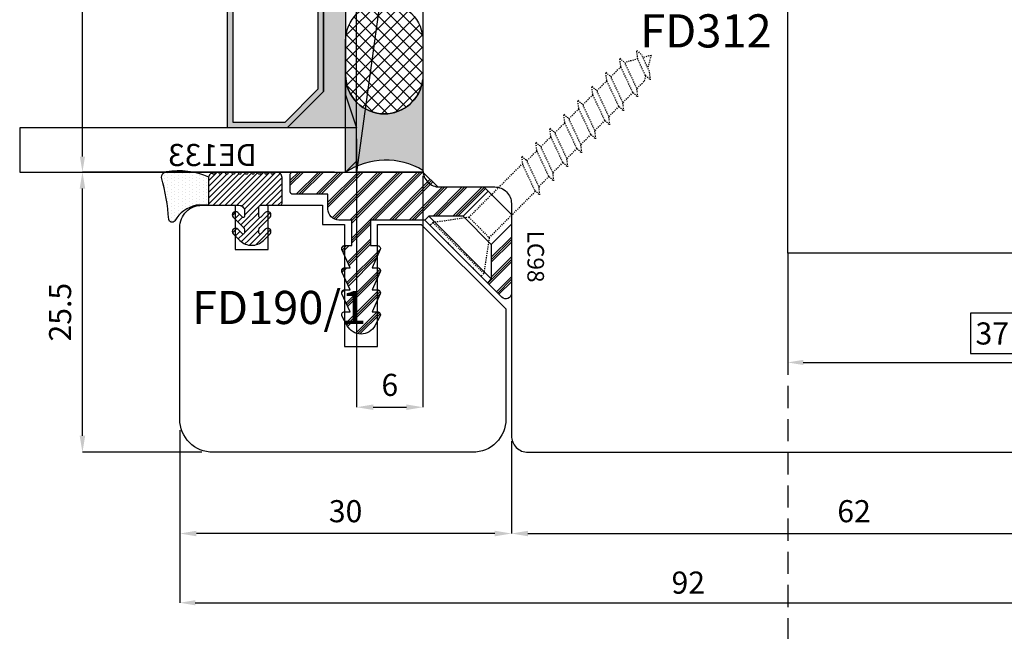
# Model space of a CAD drawing. Units: millimetres. Extents: x -448 to 54529, y -3476 to 755.
# Drawn here: x 1366 to 1455, y -2213 to -2157 of the extents above; entities that cross this region are included whole.
import ezdxf

# ---------------------------------------------------------------- set-up
doc = ezdxf.new("R2010")
doc.units = ezdxf.units.MM
doc.linetypes.add('ACISOWELD', pattern=[3, 2, -1])
doc.linetypes.add('PUNTOX2', pattern=[0.5, 0, -0.5])
doc.layers.get('0').update_dxf_attribs({"color": 252})
for name, color, linetype in [('Quote', 252, 'Continuous'), ('RETINO', 2, 'Continuous'), ('SEZ', 7, 'Continuous'), ('VETRO', 6, 'Continuous')]:
    doc.layers.add(name, color=color, linetype=linetype)
doc.styles.add('ROMANS', font='ARIALN.TTF', dxfattribs={"height": 2})
doc.dimstyles.new('UNIFORM', dxfattribs={"dimtxt": 2, "dimasz": 1.5, "dimexe": 0, "dimexo": 1, "dimgap": 1, "dimtad": 1, "dimrnd": 0.5, "dimdsep": 46, "dimtxsty": 'ROMANS', "dimcen": 2, "dimclrd": 252, "dimclre": 252, "dimclrt": 3, "dimadec": 1, "dimazin": 2, "dimtfac": 1, "dimtmove": 0, "dimatfit": 3, "dimfxl": 0.18, "dimtolj": 1, "dimtzin": 0, "dimarcsym": 0})
doc.dimstyles.new('z', dxfattribs={"dimtxt": 2, "dimasz": 1.4, "dimexe": 0, "dimexo": 1, "dimgap": 0.8, "dimtad": 1, "dimrnd": 0.5, "dimdsep": 46, "dimtxsty": 'ROMANS', "dimcen": -0.5, "dimclrd": 252, "dimclre": 252, "dimclrt": 3, "dimadec": 1, "dimazin": 2, "dimtp": 0.1, "dimtm": 0.2, "dimtfac": 0.5, "dimtmove": 0, "dimatfit": 3, "dimfxl": 0, "dimtolj": 1, "dimlwd": -1, "dimlwe": -1, "dimarcsym": 0})

# ---------------------------------------------------------------- blocks, each defined once
blk = doc.blocks.new('LVP25')
at = {"linetype": 'PUNTOX2', "ltscale": 0.2}
for p, q in [((-3.255, 25.009), (3.255, 25.009)), ((-3.255, 24.646), (-3.255, 25.009)), ((3.255, 24.646), (3.255, 25.009)), ((-1.3, 22.009), (-3.255, 24.646)), ((3.255, 24.646), (-3.255, 24.646)), ((1.3, 22.009), (3.255, 24.646)), ((-1.3, 22.009), (-1.3, 15.122)), ((-1.3, 22.009), (1.3, 22.009)), ((1.3, 22.009), (1.3, 16.068)), ((1.21, 16.074), (-1.21, 15.193)), ((1.21, 16.074), (1.815, 16.037)), ((1.815, 16.037), (1.21, 15.559)), ((-1.21, 15.193), (-1.815, 14.715)), ((1.21, 15.559), (-1.21, 14.678)), ((1.21, 15.559), (1.21, 14.283)), ((-1.815, 14.715), (-1.21, 14.678)), ((-1.21, 14.678), (-1.21, 13.402)), ((1.21, 14.283), (-1.21, 13.402)), ((1.21, 14.283), (1.815, 14.246)), ((-1.21, 13.402), (-1.815, 12.925)), ((1.21, 13.768), (-1.21, 12.887)), ((1.815, 14.246), (1.21, 13.768)), ((1.21, 13.768), (1.21, 12.492)), ((-1.815, 12.925), (-1.21, 12.887)), ((-1.21, 12.887), (-1.21, 11.611)), ((1.21, 12.492), (-1.21, 11.611)), ((1.21, 12.492), (1.815, 12.455)), ((-1.21, 11.611), (-1.815, 11.134)), ((1.21, 11.977), (-1.21, 11.096)), ((1.815, 12.455), (1.21, 11.977)), ((1.21, 11.977), (1.21, 10.701)), ((-1.815, 11.134), (-1.21, 11.096)), ((-1.21, 11.096), (-1.21, 9.821)), ((1.21, 10.701), (-1.21, 9.821)), ((1.21, 10.701), (1.815, 10.664)), ((-1.21, 9.821), (-1.815, 9.343)), ((1.21, 10.186), (-1.21, 9.306)), ((1.815, 10.664), (1.21, 10.186)), ((1.21, 10.186), (1.21, 8.911)), ((-1.815, 9.343), (-1.21, 9.306)), ((-1.21, 9.306), (-1.21, 8.03)), ((1.21, 8.911), (-1.21, 8.03)), ((1.21, 8.911), (1.815, 8.873)), ((-1.21, 8.03), (-1.815, 7.552)), ((1.21, 8.396), (-1.21, 7.515)), ((1.815, 8.873), (1.21, 8.396)), ((1.21, 8.396), (1.21, 7.12)), ((-1.815, 7.552), (-1.21, 7.515)), ((-1.21, 7.515), (-1.21, 6.239)), ((-1.21, 6.239), (-1.815, 5.761)), ((1.21, 7.12), (-1.21, 6.239)), ((1.21, 6.605), (-1.21, 5.724)), ((1.21, 7.12), (1.815, 7.083)), ((1.815, 7.083), (1.21, 6.605)), ((1.21, 6.605), (1.21, 5.329)), ((-1.815, 5.761), (-1.21, 5.724)), ((-1.21, 5.724), (-1.21, 4.448)), ((1.21, 5.329), (-1.21, 4.448)), ((1.21, 4.814), (-1.21, 3.933)), ((1.21, 5.329), (1.815, 5.292)), ((1.815, 5.292), (1.21, 4.814)), ((1.21, 4.814), (1.21, 3.538)), ((-1.21, 4.448), (-1.815, 3.971)), ((-1.815, 3.971), (-1.21, 3.933)), ((-1.21, 3.933), (-1.21, 2.657)), ((1.21, 3.538), (-1.21, 2.657)), ((1.21, 3.023), (-1.21, 2.142)), ((1.21, 3.538), (1.815, 3.501)), ((1.815, 3.501), (1.21, 3.023)), ((1.21, 3.023), (1.21, 2.096)), ((-1.21, 2.657), (-1.815, 2.18)), ((-1.815, 2.18), (-1.21, 2.142)), ((-1.21, 2.142), (-1.21, 2.096)), ((-0.624, 1.08), (-1.21, 2.096)), ((0.949, 1.643), (1.21, 2.096)), ((-0.626, 1.079), (-1.231, 0.601)), ((0.927, 1.645), (-0.626, 1.079)), ((0.927, 1.13), (-0.626, 0.564)), ((0, 0), (0.579, 1.003)), ((0.927, 1.645), (1.532, 1.607)), ((1.532, 1.607), (0.927, 1.13)), ((-1.231, 0.601), (-0.626, 0.564)), ((0, 0), (-0.378, 0.654))]:
    blk.add_line(p, q, dxfattribs=at)
blk = doc.blocks.new('Vetro44(4-16-4-16-4)')
h = blk.add_hatch(color=256)
h.paths.add_polyline_path([(7.293, 7), (16.707, 7), (20, 10.293), (20, 15.686), (4, 15.686), (4, 10.293)])
h.paths.add_polyline_path([(7.5, 7.5), (16.5, 7.5), (19.5, 10.5), (19.5, 15.186), (4.5, 15.186), (4.5, 10.5)], flags=16)
h = blk.add_hatch(color=256)
h.paths.add_polyline_path([(27.293, 7), (36.707, 7), (40, 10.293), (40, 15.686), (24, 15.686), (24, 10.293)])
h.paths.add_polyline_path([(27.5, 7.5), (36.5, 7.5), (39.5, 10.5), (39.5, 15.186), (24.5, 15.186), (24.5, 10.5)], flags=16)
for points in [[(20, 10.293), (16.707, 7), (7.293, 7), (4, 10.293), (4, 4), (7, 5), (17, 5), (20, 4), (20, 4)], [(40, 10.293), (36.707, 7), (27.293, 7), (24, 10.293), (24, 4), (27, 5), (37, 5), (40, 4), (40, 4)]]:
    blk.add_hatch(color=253).paths.add_polyline_path(points)
at = {"layer": 'VETRO'}
for points in [[(0, 34.484), (0, 5), (1, 4), (4, 4), (4, 34.484)], [(20, 34.484), (20, 4), (24, 4), (24, 34.484)], [(44, 34.484), (44, 5), (43, 4), (40, 4), (40, 34.484)], [(7.293, 7), (16.707, 7), (20, 10.293), (20, 15.686), (4, 15.686), (4, 10.293)], [(7.5, 7.5), (16.5, 7.5), (19.5, 10.5), (19.5, 15.186), (4.5, 15.186), (4.5, 10.5)], [(27.293, 7), (36.707, 7), (40, 10.293), (40, 15.686), (24, 15.686), (24, 10.293)], [(27.5, 7.5), (36.5, 7.5), (39.5, 10.5), (39.5, 15.186), (24.5, 15.186), (24.5, 10.5)], [(20, 10.293), (16.707, 7), (7.293, 7), (4, 10.293), (4, 4), (7, 5), (17, 5), (20, 4), (20, 4)], [(40, 10.293), (36.707, 7), (27.293, 7), (24, 10.293), (24, 4), (27, 5), (37, 5), (40, 4), (40, 4)]]:
    blk.add_lwpolyline(points, close=True, dxfattribs=at)
blk = doc.blocks.new('*D488')
at = {"color": 252, "linetype": 'ByBlock', "transparency": 16777216}
for p, q in [((-16, 22.35), (-38.806, 22.35)), ((-38.806, -20.25), (-38.806, 20.95)), ((-20.8, -21.65), (-38.806, -21.65))]:
    blk.add_line(p, q, dxfattribs=at)
at = {"color": 252, "transparency": 16777216}
for points in [[(-39.04, 20.95), (-38.573, 20.95), (-38.806, 22.35)], [(-39.04, -20.25), (-38.573, -20.25), (-38.806, -21.65)]]:
    blk.add_solid(points, dxfattribs=at)
at = {"layer": 'DEFPOINTS', "color": 0, "transparency": 16777216}
for p in [(-38.806, 22.35), (-15, 22.35), (-19.8, -21.65)]:
    blk.add_point(p, dxfattribs=at)
at = {"color": 3, "transparency": 16777216, "insert": (-40.61, 0.35), "char_height": 2, "attachment_point": 5, "rotation": 90, "style": 'ROMANS'}
blk.add_mtext('\\A1;{\\fArial Narrow|b1|i0|c0|p34;44}', dxfattribs=at)
blk = doc.blocks.new('*D484')
at = {"color": 252, "linetype": 'ByBlock', "lineweight": -2, "transparency": 16777216}
for p, q in [((-16, -21.65), (-38.806, -21.65)), ((-38.806, -45.5), (-38.806, -23.15)), ((-28, -47), (-38.806, -47))]:
    blk.add_line(p, q, dxfattribs=at)
at = {"color": 252, "transparency": 16777216}
for points in [[(-39.056, -23.15), (-38.556, -23.15), (-38.806, -21.65)], [(-39.056, -45.5), (-38.556, -45.5), (-38.806, -47)]]:
    blk.add_solid(points, dxfattribs=at)
at = {"layer": 'DEFPOINTS', "color": 0, "transparency": 16777216}
for p in [(-38.806, -21.65), (-15, -21.65), (-27, -47)]:
    blk.add_point(p, dxfattribs=at)
at = {"color": 3, "transparency": 16777216, "insert": (-40.828, -34.325), "char_height": 2, "attachment_point": 5, "rotation": 90, "style": 'ROMANS'}
blk.add_mtext('\\A1;25.5', dxfattribs=at)
blk = doc.blocks.new('*D500')
at = {"color": 252, "linetype": 'ByBlock', "lineweight": -2, "transparency": 16777216}
for p, q in [((-14, -18.65), (-14, -42.926)), ((-8, -22), (-8, -42.926)), ((-12.5, -42.926), (-9.5, -42.926))]:
    blk.add_line(p, q, dxfattribs=at)
at = {"color": 252, "transparency": 16777216}
for points in [[(-12.5, -42.676), (-12.5, -43.176), (-14, -42.926)], [(-9.5, -42.676), (-9.5, -43.176), (-8, -42.926)]]:
    blk.add_solid(points, dxfattribs=at)
at = {"layer": 'DEFPOINTS', "color": 0, "transparency": 16777216}
for p in [(-14, -17.65), (-8, -21), (-8, -42.926)]:
    blk.add_point(p, dxfattribs=at)
at = {"color": 3, "transparency": 16777216, "insert": (-11, -40.904), "char_height": 2, "attachment_point": 5, "style": 'ROMANS'}
blk.add_mtext('\\A1;6', dxfattribs=at)
blk = doc.blocks.new('DE133')
h = blk.add_hatch()
h.set_pattern_fill('DOTS', color=256, scale=0.2, style=0)
h.set_pattern_definition([(0, (-647.03296, 899.86552), (0.15875, 0.3175), [0, -0.3175])])
edge = h.paths.add_edge_path()
edge.add_line((-6.578, 2.4), (-4, 2.4))
edge.add_line((-4, 2.4), (-4, 3.505))
edge.add_arc((-1.035, 2.852), 3.036, 120.95528, 167.58058, ccw=False)
edge.add_arc((-2.757, 5.709), 0.3, 302.34261, 440)
edge.add_arc((-1.526, 24.695), 18.728, 254.5787, 266.39201, ccw=False)
edge.add_arc((-6.55, 6.143), 0.5, 85, 173.63324)
edge.add_arc((-0.408, 5.09), 6.731, 170.51528, 203.5545)
h = blk.add_hatch()
h.set_pattern_fill('ANSI31', color=256, scale=3, style=0)
h.set_pattern_definition([(45, (-255.019, -133.96777), (-0.26516504, 0.26516504), [])])
edge = h.paths.add_edge_path()
edge.add_line((-4, 2.4), (-4, -0.35))
edge.add_arc((-3.5, -0.35), 0.5, 180, 270)
edge.add_line((-3.5, -0.85), (-2.991, -0.85))
edge.add_arc((-2.991, -0.75), 0.1, 270, 405)
edge.add_line((-2.921, -0.679), (-3.338, -0.262))
edge.add_arc((-3.126, -0.05), 0.3, 45, 225, ccw=False)
edge.add_line((-2.914, 0.162), (-1.989, -0.762))
edge.add_arc((-1.777, -0.55), 0.3, 225, 270)
edge.add_line((-1.777, -0.85), (-1.491, -0.85))
edge.add_arc((-1.491, -0.75), 0.1, 270, 405)
edge.add_line((-1.421, -0.679), (-1.838, -0.262))
edge.add_arc((-1.626, -0.05), 0.3, 45, 225, ccw=False)
edge.add_line((-1.414, 0.162), (-0.812, -0.439))
edge.add_arc((-1.873, -1.5), 1.5, -45, 45, ccw=False)
edge.add_line((-0.812, -2.561), (-1.414, -3.162))
edge.add_arc((-1.626, -2.95), 0.3, 135, 315, ccw=False)
edge.add_line((-1.838, -2.738), (-1.421, -2.321))
edge.add_arc((-1.491, -2.25), 0.1, 315, 450)
edge.add_line((-1.491, -2.15), (-1.777, -2.15))
edge.add_arc((-1.777, -2.45), 0.3, 90, 135)
edge.add_line((-1.989, -2.238), (-2.914, -3.162))
edge.add_arc((-3.126, -2.95), 0.3, 135, 315, ccw=False)
edge.add_line((-3.338, -2.738), (-2.921, -2.321))
edge.add_arc((-2.991, -2.25), 0.1, 315, 450)
edge.add_line((-2.991, -2.15), (-3.8, -2.15))
edge.add_arc((-3.8, -2.35), 0.2, 90, 180)
edge.add_line((-4, -2.35), (-4, -4.047))
edge.add_arc((-4.2, -4.047), 0.2, 270, 360, ccw=False)
edge.add_line((-4.2, -4.247), (-6.5, -4.247))
edge.add_arc((-6.5, -3.747), 0.5, 180, 270, ccw=False)
edge.add_line((-7, -3.747), (-7, -3.678))
edge.add_arc((-6.8, -3.678), 0.2, 120, 180, ccw=False)
edge.add_line((-6.9, -3.505), (-6.85, -3.476))
edge.add_arc((-6.9, -3.39), 0.1, 300, 420)
edge.add_line((-6.85, -3.303), (-6.9, -3.274))
edge.add_arc((-6.8, -3.101), 0.2, 180, 240, ccw=False)
edge.add_line((-7, -3.101), (-7, -3.088))
edge.add_arc((-6.8, -3.088), 0.2, 120, 180, ccw=False)
edge.add_line((-6.9, -2.915), (-6.85, -2.886))
edge.add_arc((-6.9, -2.8), 0.1, 300, 420)
edge.add_line((-6.85, -2.713), (-6.9, -2.684))
edge.add_arc((-6.8, -2.511), 0.2, 180, 240, ccw=False)
edge.add_line((-7, -2.511), (-7, -2.499))
edge.add_arc((-6.8, -2.499), 0.2, 120, 180, ccw=False)
edge.add_line((-6.9, -2.325), (-6.85, -2.296))
edge.add_arc((-6.9, -2.21), 0.1, 300, 420)
edge.add_line((-6.85, -2.123), (-6.9, -2.094))
edge.add_arc((-6.8, -1.921), 0.2, 180, 240, ccw=False)
edge.add_line((-7, -1.921), (-7, -1.909))
edge.add_arc((-6.8, -1.909), 0.2, 120, 180, ccw=False)
edge.add_line((-6.9, -1.735), (-6.85, -1.707))
edge.add_arc((-6.9, -1.62), 0.1, 300, 420)
edge.add_line((-6.85, -1.533), (-6.9, -1.504))
edge.add_arc((-6.8, -1.331), 0.2, 180, 240, ccw=False)
edge.add_line((-7, -1.331), (-7, -1.319))
edge.add_arc((-6.8, -1.319), 0.2, 120, 180, ccw=False)
edge.add_line((-6.9, -1.145), (-6.85, -1.117))
edge.add_arc((-6.9, -1.03), 0.1, 300, 420)
edge.add_line((-6.85, -0.943), (-6.9, -0.915))
edge.add_arc((-6.8, -0.741), 0.2, 180, 240, ccw=False)
edge.add_line((-7, -0.741), (-7, -0.729))
edge.add_arc((-6.8, -0.729), 0.2, 120, 180, ccw=False)
edge.add_line((-6.9, -0.556), (-6.85, -0.527))
edge.add_arc((-6.9, -0.44), 0.1, 300, 420)
edge.add_line((-6.85, -0.353), (-6.9, -0.325))
edge.add_arc((-6.8, -0.151), 0.2, 180, 240, ccw=False)
edge.add_line((-7, -0.151), (-7, -0.139))
edge.add_arc((-6.8, -0.139), 0.2, 120, 180, ccw=False)
edge.add_line((-6.9, 0.034), (-6.85, 0.063))
edge.add_arc((-6.9, 0.15), 0.1, 300, 420)
edge.add_line((-6.85, 0.236), (-6.9, 0.265))
edge.add_arc((-6.8, 0.439), 0.2, 180, 240, ccw=False)
edge.add_line((-7, 0.439), (-7, 0.451))
edge.add_arc((-6.8, 0.451), 0.2, 120, 180, ccw=False)
edge.add_line((-6.9, 0.624), (-6.85, 0.653))
edge.add_arc((-6.9, 0.74), 0.1, 300, 420)
edge.add_line((-6.85, 0.826), (-6.9, 0.855))
edge.add_arc((-6.8, 1.028), 0.2, 180, 240, ccw=False)
edge.add_line((-7, 1.028), (-7, 1.041))
edge.add_arc((-6.8, 1.041), 0.2, 120, 180, ccw=False)
edge.add_line((-6.9, 1.214), (-6.85, 1.243))
edge.add_arc((-6.9, 1.33), 0.1, 300, 420)
edge.add_line((-6.85, 1.416), (-6.9, 1.445))
edge.add_arc((-6.8, 1.618), 0.2, 180, 240, ccw=False)
edge.add_line((-7, 1.618), (-7, 1.631))
edge.add_arc((-6.8, 1.631), 0.2, 120, 180, ccw=False)
edge.add_line((-6.9, 1.804), (-6.85, 1.833))
edge.add_arc((-6.9, 1.92), 0.1, 300, 400.58998)
edge.add_arc((-6.672, 2.115), 0.2, 120, 220.58998, ccw=False)
edge.add_line((-6.772, 2.288), (-6.578, 2.4))
edge.add_line((-6.578, 2.4), (-4, 2.4))
at = {"layer": 'RETINO'}
blk.add_line((-7, -2.5), (-7, -2.499), dxfattribs=at)
blk.add_lwpolyline([(-6.578, 2.4), (-4, 2.4), (-4, 3.505, -0.206295), (-2.597, 5.456, 0.685082), (-2.705, 6.004, -0.051591), (-6.507, 6.642, 0.407244), (-7.047, 6.199, 0.145168), (-6.578, 2.4)], format="xyb", close=True, dxfattribs=at)
blk.add_lwpolyline([(-4, 2.4), (-4, -0.35, 0.414214), (-3.5, -0.85), (-2.991, -0.85, 0.668179), (-2.921, -0.679), (-3.338, -0.262, -1), (-2.914, 0.162), (-1.989, -0.762, 0.198912), (-1.777, -0.85), (-1.491, -0.85, 0.668179), (-1.421, -0.679), (-1.838, -0.262, -1), (-1.414, 0.162), (-0.812, -0.439, -0.414214), (-0.812, -2.561), (-1.414, -3.162, -1), (-1.838, -2.738), (-1.421, -2.321, 0.668179), (-1.491, -2.15), (-1.777, -2.15, 0.198912), (-1.989, -2.238), (-2.914, -3.162, -1), (-3.338, -2.738), (-2.921, -2.321, 0.668179), (-2.991, -2.15), (-3.8, -2.15, 0.414214), (-4, -2.35), (-4, -4.047, -0.414214), (-4.2, -4.247), (-6.5, -4.247, -0.414214), (-7, -3.747), (-7, -3.678, -0.267949), (-6.9, -3.505), (-6.85, -3.476, 0.57735), (-6.85, -3.303), (-6.9, -3.274, -0.267949), (-7, -3.101), (-7, -3.088, -0.267949), (-6.9, -2.915), (-6.85, -2.886, 0.57735), (-6.85, -2.713), (-6.9, -2.684, -0.267949), (-7, -2.511), (-7, -2.499, -0.267949), (-6.9, -2.325), (-6.85, -2.296, 0.57735), (-6.85, -2.123), (-6.9, -2.094, -0.267949), (-7, -1.921), (-7, -1.909, -0.267949), (-6.9, -1.735), (-6.85, -1.707, 0.57735), (-6.85, -1.533), (-6.9, -1.504, -0.267949), (-7, -1.331), (-7, -1.319, -0.267949), (-6.9, -1.145), (-6.85, -1.117, 0.57735), (-6.85, -0.943), (-6.9, -0.915, -0.267949), (-7, -0.741), (-7, -0.729, -0.267949), (-6.9, -0.556), (-6.85, -0.527, 0.57735), (-6.85, -0.353), (-6.9, -0.325, -0.267949), (-7, -0.151), (-7, -0.139, -0.267949), (-6.9, 0.034), (-6.85, 0.063, 0.57735), (-6.85, 0.236), (-6.9, 0.265, -0.267949), (-7, 0.439), (-7, 0.451, -0.267949), (-6.9, 0.624), (-6.85, 0.653, 0.57735), (-6.85, 0.826), (-6.9, 0.855, -0.267949), (-7, 1.028), (-7, 1.041, -0.267949), (-6.9, 1.214), (-6.85, 1.243, 0.57735), (-6.85, 1.416), (-6.9, 1.445, -0.267949), (-7, 1.618), (-7, 1.631, -0.267949), (-6.9, 1.804), (-6.85, 1.833, 0.469445), (-6.824, 1.985, -0.469445), (-6.772, 2.288), (-6.578, 2.4), (-4, 2.4)], format="xyb", dxfattribs=at)
at = {"layer": 'RETINO', "style": 'ROMANS', "flags": 8}
blk.add_attdef('CODICE_GUARNIZIONE', (-7.542, -1.965), '', height=2, rotation=90, dxfattribs=at)
blk = doc.blocks.new('FD190-1')
at = {"layer": 'SEZ'}
blk.add_lwpolyline([(13.768, -4.5), (2.737, -4.5), (2.737, -8.45), (10.387, -16.1), (20.35, -16.1, 0.414214), (23.35, -13.1), (23.35, 10.4, 0.414214), (20.35, 13.4), (3, 13.4, 0.414214), (1, 11.4), (1, 8.4), (5, 8.4), (5, 5.4), (1, 5.4), (1, 0.5), (2.737, 0.5), (2.737, -1.5), (13.768, -1.5)], format="xyb", close=True, dxfattribs=at)
ref = blk.add_blockref('DE133', (5, 8.4))
ref.add_attrib('CODICE_GUARNIZIONE', 'DE133', (-2.542, 6.435), dxfattribs={"layer": 'RETINO', "height": 2, "rotation": 90, "style": 'ROMANS'})
at = {"style": 'ROMANS', "flags": 8}
blk.add_attdef('CODICE_FD', (6.222, 2.906), '', height=3, dxfattribs=at)
blk = doc.blocks.new('sigillatura')
h = blk.add_hatch()
h.set_pattern_fill('ANSI37', color=256, scale=0.145454)
h.set_pattern_definition([(45, (-3133.02587, 1517.7347), (-0.326554597, 0.326554597), []), (135, (-3133.02587, 1517.7347), (-0.326554597, -0.326554597), [])])
edge = h.paths.add_edge_path()
edge.add_line((-0.03, 0), (-1.798, 0))
edge.add_arc((-1.798, -2), 2, 90, 180)
edge.add_arc((-1.798, -2), 2, 180, 270)
edge.add_line((-1.798, -4), (-0.03, -4))
edge.add_arc((-0.03, -2), 2, 270, 360)
edge.add_arc((-0.03, -2), 2, 360, 450)
at = {"layer": 'RETINO'}
blk.add_lwpolyline([(-0.03, 0), (-1.798, 0, 0.414214), (-3.798, -2), (-3.798, -2, 0.414214), (-1.798, -4), (-0.03, -4, 0.414214), (1.97, -2), (1.97, -2, 0.414214)], format="xyb", close=True, dxfattribs=at)
blk = doc.blocks.new('*D492')
at = {"color": 252, "transparency": 16777216}
for p, q in [((26.003, 15), (68.289, 15)), ((68.289, 13.6), (68.289, -45.6)), ((61, -47), (68.289, -47))]:
    blk.add_line(p, q, dxfattribs=at)
for points in [[(68.056, 13.6), (68.522, 13.6), (68.289, 15)], [(68.056, -45.6), (68.522, -45.6), (68.289, -47)]]:
    blk.add_solid(points, dxfattribs=at)
at = {"layer": 'DEFPOINTS', "color": 0, "transparency": 16777216}
for p in [(25.003, 15), (60, -47), (68.289, -47)]:
    blk.add_point(p, dxfattribs=at)
at = {"color": 3, "transparency": 16777216, "insert": (66.468, -16), "char_height": 2, "attachment_point": 5, "rotation": 90, "style": 'ROMANS'}
blk.add_mtext('\\A1;62', dxfattribs=at)
blk = doc.blocks.new('*D493')
at = {"color": 252, "transparency": 16777216}
for p, q in [((-30, -45), (-30, -60.612)), ((62, -55.351), (62, -60.612)), ((-28.6, -60.612), (60.6, -60.612))]:
    blk.add_line(p, q, dxfattribs=at)
for points in [[(-28.6, -60.379), (-28.6, -60.845), (-30, -60.612)], [(60.6, -60.379), (60.6, -60.845), (62, -60.612)]]:
    blk.add_solid(points, dxfattribs=at)
at = {"layer": 'DEFPOINTS', "color": 0, "transparency": 16777216}
for p in [(-30, -44), (62, -54.351), (62, -60.612)]:
    blk.add_point(p, dxfattribs=at)
at = {"color": 3, "transparency": 16777216, "insert": (16, -58.791), "char_height": 2, "attachment_point": 5, "style": 'ROMANS'}
blk.add_mtext('\\A1;92', dxfattribs=at)
blk = doc.blocks.new('*D495')
at = {"layer": 'DEFPOINTS', "color": 0, "transparency": 16777216}
for p in [(62, 38.225), (25, 29.43), (62, -29)]:
    blk.add_point(p, dxfattribs=at)
at = {"layer": 'SEZ', "color": 252, "transparency": 16777216}
for p, q in [((25, 30.43), (25, 38.225)), ((26.4, 38.225), (60.6, 38.225)), ((62, -28), (62, 38.225))]:
    blk.add_line(p, q, dxfattribs=at)
for points in [[(26.4, 38.458), (26.4, 37.992), (25, 38.225)], [(60.6, 38.458), (60.6, 37.992), (62, 38.225)]]:
    blk.add_solid(points, dxfattribs=at)
at = {"layer": 'SEZ', "color": 3, "transparency": 16777216, "insert": (43.5, 40.046), "char_height": 2, "attachment_point": 5, "style": 'ROMANS'}
blk.add_mtext('\\A1;37', dxfattribs=at)
blk = doc.blocks.new('*D497')
at = {"color": 252, "linetype": 'ByBlock', "lineweight": -2, "transparency": 16777216}
for p, q in [((-30, -45), (-30, -54.351)), ((0, -46), (0, -54.351)), ((-1.5, -54.351), (-28.5, -54.351))]:
    blk.add_line(p, q, dxfattribs=at)
at = {"color": 252, "transparency": 16777216}
for points in [[(-28.5, -54.101), (-28.5, -54.601), (-30, -54.351)], [(-1.5, -54.101), (-1.5, -54.601), (0, -54.351)]]:
    blk.add_solid(points, dxfattribs=at)
at = {"layer": 'DEFPOINTS', "color": 0, "transparency": 16777216}
for p in [(-30, -44), (0, -45), (-30, -54.351)]:
    blk.add_point(p, dxfattribs=at)
at = {"color": 3, "transparency": 16777216, "insert": (-15, -52.33), "char_height": 2, "attachment_point": 5, "style": 'ROMANS'}
blk.add_mtext('\\A1;30', dxfattribs=at)
blk = doc.blocks.new('*D498')
at = {"color": 252, "linetype": 'ByBlock', "lineweight": -2, "transparency": 16777216}
for p, q in [((0, -46), (0, -54.351)), ((62, -48), (62, -54.351)), ((1.5, -54.351), (60.5, -54.351))]:
    blk.add_line(p, q, dxfattribs=at)
at = {"color": 252, "transparency": 16777216}
for points in [[(1.5, -54.101), (1.5, -54.601), (0, -54.351)], [(60.5, -54.101), (60.5, -54.601), (62, -54.351)]]:
    blk.add_solid(points, dxfattribs=at)
at = {"layer": 'DEFPOINTS', "color": 0, "transparency": 16777216}
for p in [(0, -45), (62, -47), (62, -54.351)]:
    blk.add_point(p, dxfattribs=at)
at = {"color": 3, "transparency": 16777216, "insert": (31, -52.33), "char_height": 2, "attachment_point": 5, "style": 'ROMANS'}
blk.add_mtext('\\A1;62', dxfattribs=at)
blk = doc.blocks.new('FD312')
at = {"layer": 'SEZ'}
blk.add_lwpolyline([(-7.5, 10), (8, 10), (8, 0), (0, 0), (0, -5), (8, -5), (8, -26.5, -0.414214), (6.5, -28), (1.5, -28, 0.414214), (0, -29.5), (0, -50.5, -0.414214), (-1.5, -52), (-60.5, -52, -0.414214), (-62, -50.5), (-62, -44), (-62, -44), (-62, -35.5, -0.414214), (-60.5, -34), (-25.003, -34), (-25.003, 10), (-10.5, 10), (-9, 8.5)], format="xyb", close=True, dxfattribs=at)
at = {"style": 'ROMANS', "flags": 8}
blk.add_attdef('CODICE_FD', (-17.933, -20.937), '', height=3, dxfattribs=at)
blk = doc.blocks.new('*D499')
at = {"color": 252, "transparency": 16777216}
for p, q in [((25, -30), (25, -38.872)), ((62, -31.5), (62, -38.872))]:
    blk.add_line(p, q, dxfattribs=at)
at = {"color": 4, "transparency": 16777216}
for p, q in [((45.474, -34.429), (41.526, -34.429)), ((41.526, -34.429), (41.526, -38.072)), ((45.474, -38.072), (45.474, -34.429)), ((41.526, -38.072), (45.474, -38.072)), ((26.4, -38.872), (60.6, -38.872))]:
    blk.add_line(p, q, dxfattribs=at)
for points in [[(26.4, -38.638), (26.4, -39.105), (25, -38.872)], [(60.6, -38.638), (60.6, -39.105), (62, -38.872)]]:
    blk.add_solid(points, dxfattribs=at)
at = {"layer": 'DEFPOINTS', "color": 0, "transparency": 16777216}
for p in [(25, -29), (62, -30.5), (62, -38.872)]:
    blk.add_point(p, dxfattribs=at)
at = {"color": 3, "transparency": 16777216, "insert": (43.5, -36.251), "char_height": 2, "attachment_point": 5, "style": 'ROMANS'}
blk.add_mtext('\\A1;37', dxfattribs=at)
blk = doc.blocks.new('*U487')
h = blk.add_hatch(color=254)
h.dxf.hatch_style = 1
edge = h.paths.add_edge_path()
edge.add_line((-8.021, -13.267), (-8, -21.5))
edge.add_arc((-11.379, -27.196), 6.623, 59.32001, 123.13761)
edge.add_line((-15, -21.65), (-15, -12.885))
edge.add_arc((-11.5, -12.885), 3.5, 180, 270)
edge.add_arc((-11.5, -12.885), 3.5, 270, 353.72494)
h = blk.add_hatch()
h.set_pattern_fill('PLAST', color=256, scale=0.2, angle=225, style=0)
h.set_pattern_definition([(225, (-74.0606, 1058.2617), (0.8980256, -0.8980256), []), (225, (-73.9483, 1058.1494), (0.8980256, -0.8980256), []), (225, (-73.8361, 1058.0372), (0.8980256, -0.8980256), [])])
h.paths.add_polyline_path([(-8, -21.65), (-6.65, -23), (-2.5, -23), (-2.109, -23.391), (-4.365, -25.646), (-7.476, -25.646), (-7.83, -26), (-12.75, -26), (-12.75, -28.3), (-12.111, -28.3, -0.542999), (-11.873, -28.667), (-12.6, -30.3), (-12.111, -30.3, -0.542999), (-11.873, -30.667), (-12.6, -32.3), (-12.111, -32.3, -0.542999), (-11.873, -32.667), (-12.6, -34.3), (-12.111, -34.3, -0.542999), (-11.873, -34.667), (-12.348, -35.551, -0.276169), (-13.6, -36.3, -0.000001), (-13.6, -36.3, -0.276169), (-14.852, -35.551), (-15.327, -34.667, -0.542999), (-15.089, -34.3), (-14.6, -34.3), (-15.327, -32.667, -0.542999), (-15.089, -32.3), (-14.6, -32.3), (-15.327, -30.667, -0.542999), (-15.089, -30.3), (-14.6, -30.3), (-15.327, -28.667, -0.542999), (-15.089, -28.3), (-14.45, -28.3), (-14.45, -26), (-15.6, -26, -0.414214), (-16.6, -25), (-16.6, -23.65), (-19.8, -23.65, -0.414214), (-20, -23.45), (-20, -21.85, -0.414214), (-19.8, -21.65)])
h.paths.add_polyline_path([(0, -32.623, -0.668179), (-0.854, -32.976), (-2.173, -31.657), (-1.82, -31.303), (-1.82, -28.192), (0, -26.372)])
at = {"color": 4}
blk.add_line((25.003, -29), (25.003, 62.307), dxfattribs=at)
blk.add_line((-10.5, 4.017), (-14, -21.65))
at = {"color": 4, "linetype": 'ACISOWELD'}
blk.add_line((25.003, -29), (25.003, -100.544), dxfattribs=at)
blk.add_lwpolyline([(-8.082, 22.35), (-8, 22.35), (-8, -21.65), (-14, -21.65), (-14, 22.35), (-12.538, 22.35)])
blk.add_lwpolyline([(-8.021, -13.267), (-8.021, -13.267), (-8, -21.5, 0.285884), (-15, -21.65), (-15, -12.885, 0.414214), (-11.5, -16.385, 0.382488)], format="xyb", close=True)
at = {"layer": 'Quote'}
for p, q in [((-2.109, -23.391), (-4.365, -25.646)), ((-7.476, -25.646), (-7.83, -26)), ((-4.365, -25.646), (-7.476, -25.646)), ((-1.82, -31.303), (-7.476, -25.646)), ((-1.82, -28.192), (-4.365, -25.646)), ((0, -26.372), (-1.82, -28.192)), ((-1.82, -28.192), (-1.82, -31.303)), ((-1.82, -31.303), (-2.173, -31.657))]:
    blk.add_line(p, q, dxfattribs=at)
blk.add_lwpolyline([(-20, -23.45), (-20, -21.85, -0.414214), (-19.8, -21.65), (-8, -21.65), (-6.65, -23), (-2.5, -23), (0, -25.5), (0, -32.623, -0.668179), (-0.854, -32.976), (-7.83, -26), (-12.75, -26), (-12.75, -28.3), (-12.111, -28.3, -0.542999), (-11.873, -28.667), (-12.6, -30.3), (-12.111, -30.3, -0.542999), (-11.873, -30.667), (-12.6, -32.3), (-12.111, -32.3, -0.542999), (-11.873, -32.667), (-12.6, -34.3), (-12.111, -34.3, -0.542999), (-11.873, -34.667), (-12.348, -35.551, -0.597943), (-14.852, -35.551), (-15.327, -34.667, -0.542999), (-15.089, -34.3), (-14.6, -34.3), (-15.327, -32.667, -0.542999), (-15.089, -32.3), (-14.6, -32.3), (-15.327, -30.667, -0.542999), (-15.089, -30.3), (-14.6, -30.3), (-15.327, -28.667, -0.542999), (-15.089, -28.3), (-14.45, -28.3), (-14.45, -26), (-15.6, -26, -0.414214), (-16.6, -25), (-16.6, -23.65), (-19.8, -23.65, -0.414214)], format="xyb", close=True, dxfattribs=at)
at = {"xscale": -1}
for name, p, rotation in [('Vetro44(4-16-4-16-4)', (-10, 22.35), 90), ('LVP25', (12.634, -11.096), 134.9999999999953)]:
    blk.add_blockref(name, p, dxfattribs=dict(at, rotation=rotation))
ref = blk.add_blockref('FD312', (0, 5), dxfattribs=dict(xscale=-1))
ref.add_attrib('CODICE_FD', 'FD312', (11.651, -10.376), dxfattribs={"height": 3, "style": 'ROMANS'})
at = {"xscale": -1.750000721590512, "yscale": 1.750000721590512, "zscale": 1.750000721590512, "rotation": 270}
blk.add_blockref('sigillatura', (-8, -9.739), dxfattribs=at)
ref = blk.add_blockref('FD190-1', (-16.6, -23.65), dxfattribs=dict(xscale=-1, rotation=90))
ref.add_attrib('CODICE_FD', 'FD190/1', (-28.9, -35.399), dxfattribs={"height": 3, "style": 'ROMANS'})
at = {"layer": 'Quote', "style": 'ROMANS'}
blk.add_text('LC98', height=1.5, rotation=270, dxfattribs=at).set_placement((1.45, -26.954))
dim = blk.add_linear_dim(base=(-38.806, 22.35), p1=(-19.8, -21.65), p2=(-15, 22.35), angle=270, text='{\\fArial Narrow|b1|i0|c0|p34;<>}', dimstyle='z', override={"dimtxt": 3, "dimfxl": 0.18, "dimarcsym": 1})
dim.commit()
dim.dimension.update_dxf_attribs({"geometry": '*D488', "text_midpoint": (-40.61, 0.35)})
dim = blk.add_linear_dim(base=(68.289, -47), p1=(25.003, 15), p2=(60, -47), angle=270, dimstyle='z')
dim.commit()
dim.dimension.update_dxf_attribs({"geometry": '*D492', "text_midpoint": (66.468, -16)})
dim = blk.add_linear_dim(base=(-8, -42.926), p1=(-14, -17.65), p2=(-8, -21), angle=180, dimstyle='UNIFORM', override={"dimfxl": 0, "dimarcsym": 1})
dim.commit()
dim.dimension.update_dxf_attribs({"geometry": '*D500', "text_midpoint": (-11, -42.926), "dimtype": 160})
for base, p1, p2, angle, dimstyle, override, picture, middle in [((-38.806, -21.65), (-27, -47), (-15, -21.65), 270, 'UNIFORM', {"dimfxl": 0, "dimarcsym": 1}, '*D484', (-40.828, -34.325)), ((62, -38.872), (25, -29), (62, -30.5), 180, 'z', {"dimgap": -0.8, "dimclrd": 4, "dimtol": 0, "dimlim": 0}, '*D499', (43.5, -36.251)), ((-30, -54.351), (0, -45), (-30, -44), 180, 'UNIFORM', {"dimfxl": 0, "dimarcsym": 1}, '*D497', (-15, -52.33)), ((62, -54.351), (0, -45), (62, -47), 180, 'UNIFORM', {"dimfxl": 0, "dimarcsym": 1}, '*D498', (31, -52.33))]:
    dim = blk.add_linear_dim(base=base, p1=p1, p2=p2, angle=angle, dimstyle=dimstyle, override=override)
    dim.commit()
    dim.dimension.update_dxf_attribs({"geometry": picture, "text_midpoint": middle})
dim = blk.add_linear_dim(base=(62, -60.612), p1=(-30, -44), p2=(62, -54.351), angle=180, dimstyle='z')
dim.commit()
dim.dimension.update_dxf_attribs({"geometry": '*D493', "text_midpoint": (16, -60.612), "dimtype": 160})
at = {"layer": 'SEZ'}
dim = blk.add_linear_dim(base=(62, 38.225), p1=(25, 29.43), p2=(62, -29), angle=180, dimstyle='z', dxfattribs=at)
dim.commit()
dim.dimension.update_dxf_attribs({"geometry": '*D495', "text_midpoint": (43.5, 40.046)})

msp = doc.modelspace()

# ---------------------------------------------------------------- block references
at = {"layer": 'Quote'}
msp.add_blockref('*U487', (1410.853, -2149.312), dxfattribs=at)

doc.saveas('drawing.dxf')
